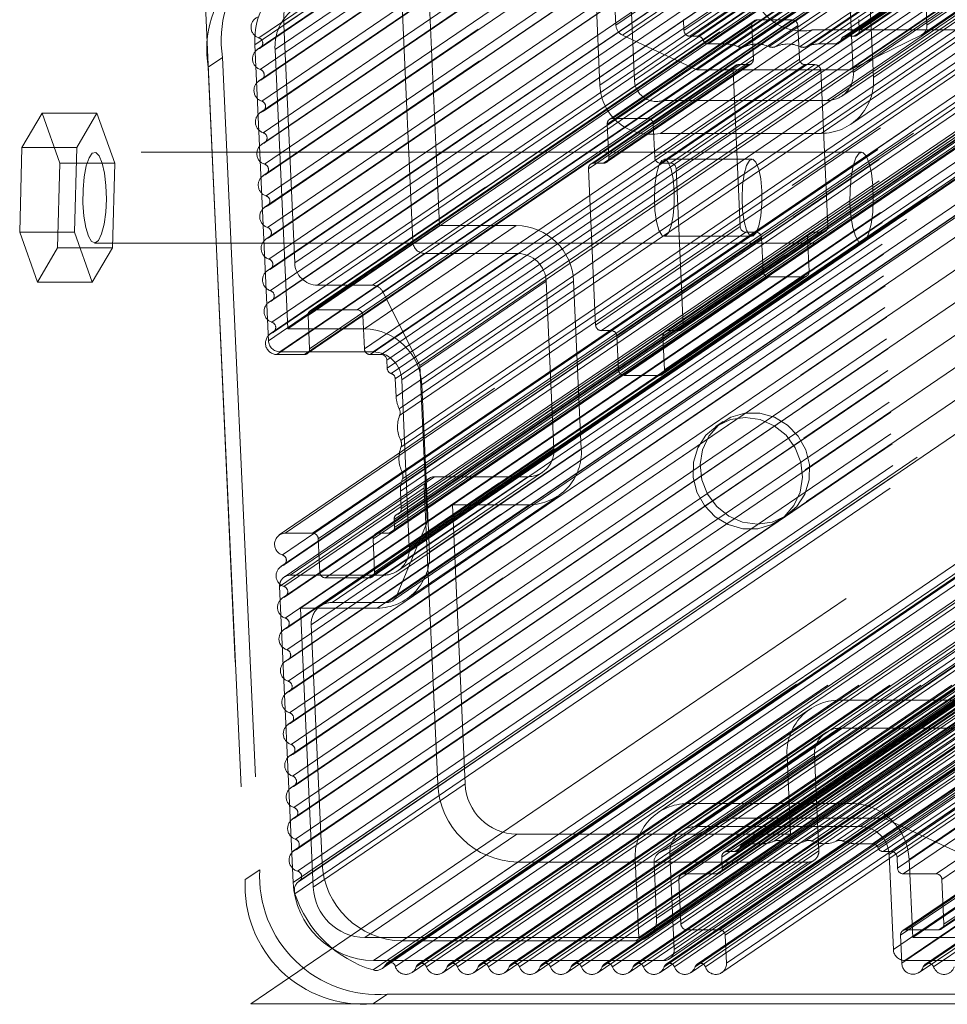
# Model space of a CAD drawing. Units: millimetres. Extents: x 150 to 7740, y 1550 to 5707.
# Drawn here: x 2986 to 3068, y 1750 to 1837 of the extents above; entities that cross this region are included whole.
import ezdxf

# ---------------------------------------------------------------- set-up
doc = ezdxf.new("R2010")
doc.units = ezdxf.units.MM
doc.linetypes.add('HIDDEN', pattern=[1.905, 1.27, -0.635])

msp = doc.modelspace()

# ---------------------------------------------------------------- linework, layer by layer
at = {"color": 7, "linetype": 'HIDDEN', "lineweight": 18, "ltscale": 50}
for p, q in [((3009.248, 1836.465), (3832.533, 2397.349)), ((3038.516, 1836.46), (3861.801, 2397.343)), ((3065.948, 1836.46), (3889.233, 2397.343)), ((3039.115, 1835.567), (3862.4, 2396.451)), ((3044.527, 1835.973), (3867.812, 2396.856)), ((3045.033, 1835.48), (3868.318, 2396.364)), ((3045.735, 1835.48), (3869.02, 2396.364)), ((3881.845, 2396.285), (3058.56, 1835.401)), ((3058.819, 1835.48), (3882.104, 2396.364)), ((3059.521, 1835.48), (3882.806, 2396.364)), ((3059.78, 1835.56), (3883.065, 2396.443)), ((3059.982, 1835.973), (3883.267, 2396.856)), ((3065.431, 1835.567), (3888.716, 2396.451)), ((3065.546, 1835.633), (3888.831, 2396.517)), ((3007.089, 1834.396), (3830.374, 2395.279)), ((3007.188, 1834.447), (3830.473, 2395.33)), ((3046.212, 1835.136), (3869.497, 2396.019)), ((3046.688, 1834.791), (3869.973, 2395.675)), ((3048.21, 1834.791), (3871.495, 2395.675)), ((3049.293, 1834.559), (3872.578, 2395.443)), ((3049.881, 1834.559), (3873.166, 2395.443)), ((3052.025, 1834.559), (3875.31, 2395.443)), ((3052.613, 1834.559), (3875.898, 2395.443)), ((3054.757, 1834.559), (3878.042, 2395.443)), ((3055.345, 1834.559), (3878.63, 2395.443)), ((3056.407, 1834.791), (3879.692, 2395.675)), ((3057.929, 1834.791), (3881.214, 2395.675)), ((3058.188, 1834.87), (3881.473, 2395.754)), ((3058.374, 1835.136), (3881.659, 2396.019)), ((3045.65, 1832.526), (3868.935, 2393.41)), ((3059.173, 1832.526), (3882.458, 2393.41)), ((3007.216, 1831.61), (3830.501, 2392.494)), ((3007.315, 1831.661), (3830.6, 2392.545)), ((3007.343, 1828.825), (3830.628, 2389.708)), ((3007.443, 1828.876), (3830.728, 2389.759)), ((3007.47, 1826.039), (3830.755, 2386.923)), ((3007.57, 1826.09), (3830.855, 2386.974)), ((3007.597, 1823.254), (3830.882, 2384.138)), ((3007.697, 1823.305), (3830.982, 2384.189)), ((3007.725, 1820.468), (3831.01, 2381.352)), ((3007.824, 1820.52), (3831.109, 2381.403)), ((3007.852, 1817.683), (3831.137, 2378.567)), ((3007.951, 1817.734), (3831.236, 2378.618)), ((3010.206, 1815.489), (3833.491, 2376.372)), ((3007.979, 1814.898), (3831.264, 2375.781)), ((3008.078, 1814.949), (3831.363, 2375.832)), ((3012.227, 1813.519), (3835.512, 2374.403)), ((3017.062, 1813.519), (3840.347, 2374.403)), ((3017.964, 1812.951), (3841.249, 2373.834)), ((3008.106, 1812.112), (3831.391, 2372.996)), ((3008.205, 1812.163), (3831.49, 2373.047)), ((3834.869, 2372.157), (3011.584, 1811.273)), ((3011.843, 1811.353), (3835.128, 2372.236)), ((3015.707, 1811.353), (3838.992, 2372.236)), ((3011.383, 1810.86), (3834.668, 2371.744)), ((3016.212, 1810.86), (3839.497, 2371.744)), ((3008.233, 1809.327), (3831.518, 2370.21)), ((3008.332, 1809.378), (3831.617, 2370.261)), ((3011.518, 1807.906), (3834.803, 2368.789)), ((3021.244, 1806.429), (3844.529, 2367.312)), ((3019.678, 1797.049), (3842.963, 2357.933)), ((3019.705, 1796.45), (3842.99, 2357.333)), ((3019.528, 1795.357), (3842.813, 2356.24)), ((3019.599, 1793.805), (3842.884, 2354.688)), ((3018.965, 1792.865), (3842.251, 2353.749)), ((3842.452, 2354.162), (3019.167, 1793.278)), ((3019.282, 1793.335), (3842.567, 2354.219)), ((3019.397, 1793.392), (3842.682, 2354.275)), ((3021.873, 1792.641), (3845.159, 2353.525)), ((3018.998, 1792.149), (3842.283, 2353.032)), ((3009.361, 1791.656), (3832.646, 2352.54)), ((3011.776, 1791.656), (3835.061, 2352.54)), ((3012.282, 1791.164), (3835.567, 2352.048)), ((3017.111, 1791.164), (3840.396, 2352.048)), ((3840.598, 2352.461), (3017.313, 1791.577)), ((3017.572, 1791.656), (3840.857, 2352.54)), ((3018.538, 1791.656), (3841.823, 2352.54)), ((3018.797, 1791.736), (3842.082, 2352.619)), ((3009.169, 1788.815), (3832.454, 2349.698)), ((3009.268, 1788.866), (3832.553, 2349.749)), ((3012.416, 1788.21), (3835.702, 2349.093)), ((3012.922, 1787.717), (3836.207, 2348.601)), ((3016.786, 1787.717), (3840.071, 2348.601)), ((3017.045, 1787.796), (3840.33, 2348.68)), ((3017.246, 1788.21), (3840.531, 2349.093)), ((3009.296, 1786.029), (3832.581, 2346.913)), ((3009.396, 1786.08), (3832.681, 2346.964)), ((3018.857, 1785.709), (3842.142, 2346.593)), ((3019.188, 1786.119), (3842.473, 2347.003)), ((3835.753, 2346.118), (3012.468, 1785.234)), ((3013.504, 1785.551), (3836.789, 2346.434)), ((3018.339, 1785.551), (3841.624, 2346.434)), ((3009.423, 1783.244), (3832.708, 2344.127)), ((3009.523, 1783.295), (3832.808, 2344.178)), ((3011.662, 1783.581), (3834.947, 2344.465)), ((3009.65, 1780.509), (3832.935, 2341.393)), ((3009.55, 1780.458), (3832.835, 2341.342)), ((3009.678, 1777.673), (3832.963, 2338.556)), ((3009.777, 1777.724), (3833.062, 2338.607)), ((3009.805, 1774.887), (3833.09, 2335.771)), ((3009.904, 1774.938), (3833.189, 2335.822)), ((3009.932, 1772.102), (3833.217, 2332.986)), ((3010.031, 1772.153), (3833.316, 2333.037)), ((3010.059, 1769.316), (3833.344, 2330.2)), ((3010.158, 1769.367), (3833.443, 2330.251)), ((3010.186, 1766.531), (3833.471, 2327.415)), ((3010.285, 1766.582), (3833.57, 2327.466)), ((3048.662, 1766.544), (3871.947, 2327.427)), ((3062.184, 1766.544), (3885.47, 2327.427)), ((3872.932, 2325.083), (3049.647, 1764.2)), ((3049.906, 1764.279), (3873.191, 2325.162)), ((3051.428, 1764.279), (3874.713, 2325.162)), ((3052.49, 1764.511), (3875.775, 2325.394)), ((3053.078, 1764.511), (3876.363, 2325.394)), ((3055.222, 1764.511), (3878.507, 2325.394)), ((3055.81, 1764.511), (3879.095, 2325.394)), ((3057.954, 1764.511), (3881.239, 2325.394)), ((3058.542, 1764.511), (3881.827, 2325.394)), ((3059.624, 1764.279), (3882.909, 2325.162)), ((3061.147, 1764.279), (3884.432, 2325.162)), ((3010.313, 1763.746), (3833.598, 2324.629)), ((3010.413, 1763.797), (3833.698, 2324.68)), ((3865.574, 2324.32), (3042.289, 1763.436)), ((3042.403, 1763.503), (3865.688, 2324.386)), ((3871.339, 2324.394), (3048.054, 1763.51)), ((3048.313, 1763.589), (3871.598, 2324.473)), ((3049.016, 1763.589), (3872.301, 2324.473)), ((3049.275, 1763.669), (3872.56, 2324.552)), ((3049.461, 1763.934), (3872.746, 2324.818)), ((3061.623, 1763.934), (3884.908, 2324.818)), ((3062.1, 1763.589), (3885.385, 2324.473)), ((3062.802, 1763.589), (3886.087, 2324.473)), ((3012.619, 1762.605), (3835.904, 2323.488)), ((3041.886, 1762.61), (3865.171, 2323.494)), ((3047.853, 1763.097), (3871.138, 2323.981)), ((3867.566, 2322.424), (3044.281, 1761.541)), ((3044.54, 1761.62), (3867.825, 2322.503)), ((3047.437, 1761.62), (3870.722, 2322.503)), ((3047.696, 1761.699), (3870.981, 2322.583)), ((3047.898, 1762.112), (3871.183, 2322.996)), ((3010.605, 1760.978), (3833.89, 2321.862)), ((3010.617, 1760.986), (3833.902, 2321.87)), ((3044.079, 1761.127), (3867.364, 2322.011)), ((3042.111, 1757.681), (3865.396, 2318.564)), ((3044.259, 1757.188), (3867.544, 2318.072)), ((3067.441, 1757.188), (3890.726, 2318.072)), ((3044.764, 1756.696), (3868.049, 2317.579)), ((3047.662, 1756.696), (3870.947, 2317.579)), ((3048.168, 1756.203), (3871.453, 2317.087)), ((3064.083, 1756.696), (3887.368, 2317.579)), ((3066.981, 1756.696), (3890.266, 2317.579)), ((3067.24, 1756.775), (3890.525, 2317.659)), ((3019.695, 1755.711), (3842.98, 2316.595)), ((3040.269, 1755.711), (3863.554, 2316.595)), ((3041.306, 1756.028), (3864.591, 2316.911)), ((3018.197, 1753.582), (3841.482, 2314.466)), ((3841.625, 2314.624), (3018.34, 1753.74)), ((3844.385, 2314.546), (3021.1, 1753.662)), ((3847.117, 2314.546), (3023.832, 1753.662)), ((3849.85, 2314.546), (3026.565, 1753.662)), ((3852.582, 2314.546), (3029.297, 1753.662)), ((3855.314, 2314.546), (3032.029, 1753.662)), ((3858.046, 2314.546), (3034.761, 1753.662)), ((3860.778, 2314.546), (3037.493, 1753.662)), ((3863.51, 2314.546), (3040.225, 1753.662)), ((3866.242, 2314.546), (3042.957, 1753.662)), ((3868.974, 2314.546), (3045.689, 1753.662)), ((3048.28, 1753.741), (3871.565, 2314.625)), ((3889.093, 2314.546), (3065.808, 1753.662)), ((3020.919, 1753.413), (3844.204, 2314.297)), ((3023.651, 1753.413), (3846.936, 2314.297)), ((3026.383, 1753.413), (3849.668, 2314.297)), ((3029.115, 1753.413), (3852.4, 2314.297)), ((3031.847, 1753.413), (3855.132, 2314.297)), ((3034.579, 1753.413), (3857.864, 2314.297)), ((3037.311, 1753.413), (3860.596, 2314.297)), ((3040.043, 1753.413), (3863.328, 2314.297)), ((3042.776, 1753.413), (3866.061, 2314.297)), ((3045.508, 1753.413), (3868.793, 2314.297)), ((3065.626, 1753.413), (3888.911, 2314.297)), ((3007.047, 1835.324), (3104.554, 1901.753)), ((3104.594, 1900.857), (3006.89, 1834.294)), ((3007.174, 1832.539), (3104.681, 1898.968)), ((3104.722, 1898.072), (3007.017, 1831.508)), ((3007.301, 1829.753), (3104.808, 1896.182)), ((3104.849, 1895.286), (3007.145, 1828.723)), ((3007.428, 1826.968), (3104.935, 1893.397)), ((3104.976, 1892.501), (3007.272, 1825.937)), ((3007.555, 1824.182), (3105.062, 1890.611)), ((3105.103, 1889.715), (3007.399, 1823.152)), ((3007.682, 1821.397), (3105.189, 1887.826)), ((3105.23, 1886.93), (3007.526, 1820.366)), ((3007.809, 1818.612), (3105.316, 1885.041)), ((3105.357, 1884.144), (3007.653, 1817.581)), ((3007.936, 1815.826), (3105.443, 1882.255)), ((3105.484, 1881.359), (3007.78, 1814.796)), ((3008.064, 1813.041), (3105.57, 1879.47)), ((3105.611, 1878.573), (3007.907, 1812.01)), ((3008.191, 1810.255), (3105.698, 1876.684)), ((3105.739, 1875.788), (3008.034, 1809.225)), ((3008.642, 1807.413), (3105.837, 1873.63)), ((3011.057, 1807.413), (3105.91, 1872.034)), ((3011.316, 1807.493), (3105.914, 1871.94)), ((3016.347, 1807.906), (3106.048, 1869.016)), ((3016.853, 1807.413), (3106.085, 1868.205)), ((3017.819, 1807.413), (3106.114, 1867.567)), ((3018.324, 1806.921), (3106.151, 1866.755)), ((3018.357, 1806.205), (3106.183, 1866.039)), ((3018.716, 1805.735), (3106.215, 1865.346)), ((3019.076, 1805.265), (3106.247, 1864.652)), ((3019.147, 1803.713), (3106.318, 1863.1)), ((3019.424, 1802.62), (3106.374, 1861.857)), ((3019.451, 1802.02), (3106.402, 1861.258)), ((3019.551, 1799.835), (3106.501, 1859.072)), ((3106.547, 1858.061), (3008.843, 1791.498)), ((3019.578, 1799.235), (3106.529, 1858.472)), ((3009.127, 1789.743), (3106.634, 1856.172)), ((3106.675, 1855.276), (3008.97, 1788.713)), ((3009.254, 1786.958), (3106.761, 1853.387)), ((3106.802, 1852.491), (3009.098, 1785.927)), ((3009.381, 1784.172), (3106.888, 1850.601)), ((3106.929, 1849.705), (3009.225, 1783.142)), ((3009.508, 1781.387), (3107.015, 1847.816)), ((3107.056, 1846.92), (3009.352, 1780.356)), ((3009.635, 1778.601), (3107.142, 1845.03)), ((3107.183, 1844.134), (3009.479, 1777.571)), ((3002.078, 1843.709), (3006.347, 1750.152)), ((3019.444, 1843.411), (3006.7, 1834.729)), ((3021.859, 1843.411), (3008.477, 1834.294)), ((3020.635, 1817.314), (3019.444, 1843.411)), ((3022.982, 1818.791), (3021.859, 1843.411)), ((3009.762, 1775.816), (3107.269, 1842.245)), ((3107.31, 1841.349), (3009.606, 1774.785)), ((3038.516, 1836.46), (3038.291, 1841.389)), ((3065.723, 1841.389), (3065.948, 1836.46)), ((3059.455, 1832.267), (3059.073, 1840.637)), ((3072.199, 1840.949), (3059.455, 1832.267)), ((3074.614, 1840.949), (3061.232, 1831.832)), ((3050.497, 1840.268), (3037.115, 1831.152)), ((3039.785, 1839.957), (3040.167, 1831.586)), ((3052.912, 1840.268), (3040.167, 1831.586)), ((3009.889, 1773.03), (3107.396, 1839.459)), ((3037.115, 1831.152), (3036.77, 1838.726)), ((3058.448, 1830.2), (3071.192, 1838.883)), ((3060.918, 1838.726), (3061.232, 1831.832)), ((3107.437, 1838.563), (3009.733, 1772)), ((3055.408, 1838.487), (3042.664, 1829.805)), ((3069.897, 1838.487), (3057.152, 1829.805)), ((3009.248, 1836.465), (3010.206, 1815.489)), ((3010.017, 1770.245), (3107.524, 1836.674)), ((3050.508, 1836.415), (3037.763, 1827.733)), ((3050.709, 1836.828), (3037.965, 1828.146)), ((3050.968, 1836.907), (3038.224, 1828.225)), ((3054.059, 1836.907), (3041.315, 1828.225)), ((3054.565, 1836.415), (3041.82, 1827.733)), ((3044.527, 1835.973), (3044.482, 1836.958)), ((3050.642, 1833.461), (3050.508, 1836.415)), ((3050.968, 1836.907), (3054.059, 1836.907)), ((3054.565, 1836.415), (3054.699, 1833.461)), ((3059.218, 1827.7), (3072.6, 1836.817)), ((3059.937, 1836.958), (3059.982, 1835.973)), ((3107.564, 1835.778), (3009.86, 1769.214)), ((3045.65, 1832.526), (3039.115, 1835.567)), ((3055.826, 1836.025), (3042.445, 1826.908)), ((3045.735, 1835.48), (3045.033, 1835.48)), ((3055.826, 1836.025), (3070.009, 1836.025)), ((3070.009, 1836.025), (3056.628, 1826.908)), ((3059.521, 1835.48), (3058.819, 1835.48)), ((3065.431, 1835.567), (3059.173, 1832.526)), ((3007.891, 1808.631), (3006.7, 1834.729)), ((3048.21, 1834.791), (3046.688, 1834.791)), ((3057.929, 1834.791), (3056.407, 1834.791)), ((3002.578, 1832.742), (3003.853, 1833.61)), ((3003.853, 1833.61), (3007.122, 1761.987)), ((3008.477, 1834.294), (3009.601, 1809.674)), ((3010.144, 1767.459), (3107.651, 1833.889)), ((3002.578, 1832.742), (3005.847, 1761.118)), ((3107.692, 1832.992), (3009.987, 1766.429)), ((3049.054, 1832.889), (3036.309, 1824.207)), ((3049.313, 1832.968), (3036.568, 1824.286)), ((3050.182, 1832.968), (3037.438, 1824.286)), ((3037.697, 1824.365), (3050.441, 1833.047)), ((3050.642, 1833.461), (3037.898, 1824.778)), ((3054.699, 1833.461), (3041.955, 1824.778)), ((3055.205, 1832.968), (3042.46, 1824.286)), ((3056.074, 1832.968), (3043.33, 1824.286)), ((3049.313, 1832.968), (3050.182, 1832.968)), ((3055.205, 1832.968), (3056.074, 1832.968)), ((3048.852, 1832.476), (3036.108, 1823.793)), ((3056.58, 1832.476), (3043.835, 1823.793)), ((3059.173, 1832.526), (3045.65, 1832.526)), ((3049.481, 1818.688), (3048.852, 1832.476)), ((3056.58, 1832.476), (3057.209, 1818.688)), ((3010.271, 1764.674), (3107.778, 1831.103)), ((3107.819, 1830.207), (3010.115, 1763.643)), ((3042.664, 1829.805), (3057.152, 1829.805)), ((2987.94, 1828.705), (2986.165, 1825.653)), ((2989.511, 1824.293), (2987.94, 1828.705)), ((2987.94, 1828.705), (2992.77, 1828.705)), ((2992.77, 1828.705), (2990.995, 1825.653)), ((2994.341, 1824.293), (2992.77, 1828.705)), ((3010.45, 1761.872), (3107.907, 1828.267)), ((3037.898, 1824.778), (3037.763, 1827.733)), ((3038.224, 1828.225), (3041.315, 1828.225)), ((3041.82, 1827.733), (3041.955, 1824.778)), ((3107.951, 1827.298), (3010.581, 1760.962)), ((3056.628, 1826.908), (3042.445, 1826.908)), ((3010.229, 1759.861), (3107.99, 1826.463)), ((2986.165, 1825.653), (2985.962, 1818.189)), ((2986.165, 1825.653), (2990.995, 1825.653)), ((2990.995, 1825.653), (2990.792, 1818.189)), ((3060.181, 1825.241), (2992.566, 1825.241)), ((2989.308, 1816.829), (2989.511, 1824.293)), ((2989.511, 1824.293), (2994.341, 1824.293)), ((2994.138, 1816.829), (2994.341, 1824.293)), ((3036.568, 1824.286), (3037.438, 1824.286)), ((3042.46, 1824.286), (3043.33, 1824.286)), ((3050.522, 1824.641), (3042.795, 1824.641)), ((3036.737, 1810.006), (3036.108, 1823.793)), ((3043.835, 1823.793), (3044.464, 1810.006)), ((3006.347, 1750.152), (3108.302, 1819.611)), ((3022.982, 1818.791), (3009.601, 1809.674)), ((3029.744, 1818.791), (3016.362, 1809.674)), ((3017.121, 1753.146), (3114.681, 1819.611)), ((3017.91, 1753.266), (3115.295, 1819.611)), ((3019.079, 1753.465), (3116.17, 1819.611)), ((3020.556, 1752.915), (3118.456, 1819.611)), ((3021.83, 1753.413), (3118.998, 1819.611)), ((3029.744, 1818.791), (3022.982, 1818.791)), ((3023.289, 1752.915), (3121.188, 1819.611)), ((3024.562, 1753.413), (3121.73, 1819.611)), ((3026.021, 1752.915), (3123.92, 1819.611)), ((3027.294, 1753.413), (3124.462, 1819.611)), ((3028.753, 1752.915), (3126.652, 1819.611)), ((3030.026, 1753.413), (3127.194, 1819.611)), ((3031.485, 1752.915), (3129.384, 1819.611)), ((3032.758, 1753.413), (3129.926, 1819.611)), ((3034.217, 1752.915), (3132.116, 1819.611)), ((3035.49, 1753.413), (3132.658, 1819.611)), ((3036.949, 1752.915), (3134.848, 1819.611)), ((3038.222, 1753.413), (3135.39, 1819.611)), ((3039.681, 1752.915), (3137.58, 1819.611)), ((3040.954, 1753.413), (3138.122, 1819.611)), ((3042.413, 1752.915), (3140.312, 1819.611)), ((3043.686, 1753.413), (3140.854, 1819.611)), ((3045.145, 1752.915), (3143.044, 1819.611)), ((3046.418, 1753.413), (3143.586, 1819.611)), ((3047.877, 1752.915), (3145.776, 1819.611)), ((3063.308, 1763.097), (3146.261, 1819.611)), ((3063.353, 1762.112), (3147.752, 1819.611)), ((3063.622, 1756.203), (3156.694, 1819.611)), ((3063.735, 1753.741), (3160.421, 1819.611)), ((3156.289, 1819.611), (3063.824, 1756.617)), ((3063.858, 1761.62), (3148.98, 1819.611)), ((3065.264, 1752.915), (3163.163, 1819.611)), ((3066.537, 1753.413), (3163.705, 1819.611)), ((3066.756, 1761.62), (3151.878, 1819.611)), ((3067.261, 1761.127), (3153.106, 1819.611)), ((2985.962, 1818.189), (2987.534, 1813.777)), ((2985.962, 1818.189), (2990.792, 1818.189)), ((2990.792, 1818.189), (2992.363, 1813.777)), ((3049.481, 1818.688), (3036.737, 1810.006)), ((3049.987, 1818.196), (3037.242, 1809.514)), ((3050.856, 1818.196), (3038.112, 1809.514)), ((3055.62, 1818.117), (3042.876, 1809.434)), ((3055.879, 1818.196), (3043.135, 1809.514)), ((3056.748, 1818.196), (3044.004, 1809.514)), ((3044.263, 1809.593), (3057.007, 1818.275)), ((3057.209, 1818.688), (3044.464, 1810.006)), ((3050.856, 1818.196), (3049.987, 1818.196)), ((3056.748, 1818.196), (3055.879, 1818.196)), ((2992.566, 1817.241), (3060.181, 1817.241)), ((3020.635, 1817.314), (3007.891, 1808.631)), ((3051.362, 1817.704), (3038.617, 1809.021)), ((3055.418, 1817.704), (3042.674, 1809.021)), ((3042.795, 1817.841), (3050.522, 1817.841)), ((3051.496, 1814.749), (3051.362, 1817.704)), ((3055.418, 1817.704), (3055.553, 1814.749)), ((2987.534, 1813.777), (2989.308, 1816.829)), ((2989.308, 1816.829), (2994.138, 1816.829)), ((2992.363, 1813.777), (2994.138, 1816.829)), ((3021.646, 1816.329), (3008.902, 1807.646)), ((3029.856, 1816.329), (3017.112, 1807.646)), ((3029.856, 1816.329), (3021.646, 1816.329)), ((3051.496, 1814.749), (3038.752, 1806.067)), ((3055.553, 1814.749), (3042.809, 1806.067)), ((2987.534, 1813.777), (2992.363, 1813.777)), ((3032.383, 1813.867), (3019.639, 1805.184)), ((3034.798, 1813.867), (3021.417, 1804.75)), ((3033.058, 1799.095), (3032.383, 1813.867)), ((3035.472, 1799.095), (3034.798, 1813.867)), ((3052.002, 1814.257), (3039.257, 1805.574)), ((3055.093, 1814.257), (3042.348, 1805.574)), ((3042.607, 1805.654), (3055.352, 1814.336)), ((3055.093, 1814.257), (3052.002, 1814.257)), ((3012.227, 1813.519), (3017.062, 1813.519)), ((3017.964, 1812.951), (3021.244, 1806.429)), ((3011.843, 1811.353), (3015.707, 1811.353)), ((3011.518, 1807.906), (3011.383, 1810.86)), ((3016.212, 1810.86), (3016.347, 1807.906)), ((3009.601, 1809.674), (3016.362, 1809.674)), ((3038.112, 1809.514), (3037.242, 1809.514)), ((3044.004, 1809.514), (3043.135, 1809.514)), ((3038.752, 1806.067), (3038.617, 1809.021)), ((3042.674, 1809.021), (3042.809, 1806.067)), ((3017.112, 1807.646), (3008.902, 1807.646)), ((3008.642, 1807.413), (3011.057, 1807.413)), ((3016.853, 1807.413), (3017.819, 1807.413)), ((3018.324, 1806.921), (3018.357, 1806.205)), ((3021.244, 1806.429), (3021.873, 1792.641)), ((3019.076, 1805.265), (3019.147, 1803.713)), ((3020.313, 1790.412), (3019.639, 1805.184)), ((3042.348, 1805.574), (3039.257, 1805.574)), ((3021.417, 1804.75), (3022.091, 1789.978)), ((3047.969, 1801.496), (3047.332, 1801.062)), ((3033.058, 1799.095), (3020.313, 1790.412)), ((3035.472, 1799.095), (3022.091, 1789.978)), ((3022.027, 1796.474), (3009.282, 1787.792)), ((3022.545, 1796.633), (3009.8, 1787.95)), ((3030.755, 1796.633), (3018.011, 1787.95)), ((3019.306, 1788.346), (3032.05, 1797.029)), ((3022.545, 1796.633), (3030.755, 1796.633)), ((3021.624, 1795.648), (3008.879, 1786.965)), ((3019.528, 1795.357), (3019.599, 1793.805)), ((3022.815, 1769.551), (3021.624, 1795.648)), ((3020.076, 1785.846), (3033.458, 1794.963)), ((3024.106, 1794.171), (3010.724, 1785.054)), ((3030.867, 1794.171), (3017.486, 1785.054)), ((3024.106, 1794.171), (3030.867, 1794.171)), ((3025.23, 1769.551), (3024.106, 1794.171)), ((3018.965, 1792.865), (3018.998, 1792.149)), ((3052.962, 1792.798), (3053.6, 1793.232)), ((3021.873, 1792.641), (3019.188, 1786.119)), ((3011.776, 1791.656), (3009.361, 1791.656)), ((3012.416, 1788.21), (3012.282, 1791.164)), ((3017.111, 1791.164), (3017.246, 1788.21)), ((3018.538, 1791.656), (3017.572, 1791.656)), ((3009.8, 1787.95), (3018.011, 1787.95)), ((3016.786, 1787.717), (3012.922, 1787.717)), ((3010.07, 1760.868), (3008.879, 1786.965)), ((3017.486, 1785.054), (3010.724, 1785.054)), ((3010.724, 1785.054), (3011.848, 1760.434)), ((3018.339, 1785.551), (3013.504, 1785.551)), ((3011.662, 1783.581), (3012.619, 1762.605)), ((3058.217, 1776.937), (3044.835, 1767.82)), ((3072.706, 1776.937), (3058.217, 1776.937)), ((3072.706, 1776.937), (3059.324, 1767.82)), ((3055.626, 1776.145), (3042.245, 1767.028)), ((3058.329, 1774.475), (3045.585, 1765.792)), ((3072.818, 1774.475), (3058.329, 1774.475)), ((3072.818, 1774.475), (3060.074, 1765.792)), ((3057.034, 1774.079), (3044.29, 1765.396)), ((3053.612, 1772.013), (3040.23, 1762.896)), ((3056.027, 1772.013), (3043.282, 1763.33)), ((3053.612, 1772.013), (3053.927, 1765.119)), ((3056.027, 1772.013), (3056.409, 1763.642)), ((3075.345, 1772.013), (3062.601, 1763.33)), ((3077.76, 1772.013), (3064.378, 1762.896)), ((3022.815, 1769.551), (3010.07, 1760.868)), ((3025.23, 1769.551), (3011.848, 1760.434)), ((3044.835, 1767.82), (3059.324, 1767.82)), ((3042.403, 1763.503), (3048.662, 1766.544)), ((3060.074, 1765.792), (3045.585, 1765.792)), ((3048.662, 1766.544), (3062.184, 1766.544)), ((3062.184, 1766.544), (3068.72, 1763.503)), ((3029.778, 1765.119), (3016.397, 1756.002)), ((3053.927, 1765.119), (3029.778, 1765.119)), ((3053.927, 1765.119), (3040.545, 1756.002)), ((3078.075, 1765.119), (3064.693, 1756.002)), ((3049.906, 1764.279), (3051.428, 1764.279)), ((3059.624, 1764.279), (3061.147, 1764.279)), ((3043.282, 1763.33), (3043.664, 1754.959)), ((3056.409, 1763.642), (3043.664, 1754.959)), ((3048.313, 1763.589), (3049.016, 1763.589)), ((3062.1, 1763.589), (3062.802, 1763.589)), ((3062.983, 1754.959), (3062.601, 1763.33)), ((3075.727, 1763.642), (3062.983, 1754.959)), ((3029.891, 1762.657), (3017.146, 1753.974)), ((3055.488, 1762.657), (3029.891, 1762.657)), ((3040.545, 1756.002), (3040.23, 1762.896)), ((3042.111, 1757.681), (3041.886, 1762.61)), ((3055.488, 1762.657), (3042.743, 1753.974)), ((3043.262, 1754.133), (3056.006, 1762.815)), ((3047.898, 1762.112), (3047.853, 1763.097)), ((3063.308, 1763.097), (3063.353, 1762.112)), ((3076.738, 1762.657), (3063.994, 1753.974)), ((3064.378, 1762.896), (3064.693, 1756.002)), ((3005.847, 1761.118), (3007.122, 1761.987)), ((3044.54, 1761.62), (3047.437, 1761.62)), ((3063.858, 1761.62), (3066.756, 1761.62)), ((3044.259, 1757.188), (3044.079, 1761.127)), ((3067.261, 1761.127), (3067.441, 1757.188)), ((3047.662, 1756.696), (3044.764, 1756.696)), ((3066.981, 1756.696), (3064.083, 1756.696)), ((3016.397, 1756.002), (3040.545, 1756.002)), ((3019.695, 1755.711), (3040.269, 1755.711)), ((3048.28, 1753.741), (3048.168, 1756.203)), ((3063.622, 1756.203), (3063.735, 1753.741)), ((3064.693, 1756.002), (3088.841, 1756.002)), ((3042.743, 1753.974), (3017.146, 1753.974)), ((3089.591, 1753.974), (3063.994, 1753.974)), ((3017.104, 1750.152), (3018.378, 1751.02)), ((3018.378, 1751.02), (3088.628, 1751.02)), ((3006.347, 1750.152), (3098.11, 1750.152)), ((3017.104, 1750.152), (3087.354, 1750.152))]:
    msp.add_line(p, q, dxfattribs=at)
at = {"color": 7, "linetype": 'HIDDEN', "lineweight": 18, "ltscale": 50, "flags": 128}
for points in [[(2992.675, 1825.219), (2992.366, 1825.166), (2992.076, 1824.763), (2991.829, 1824.048), (2991.648, 1823.084), (2991.548, 1821.955), (2991.539, 1820.764), (2991.621, 1819.614), (2991.787, 1818.609), (2992.022, 1817.838), (2992.306, 1817.37), (2992.613, 1817.245), (2992.916, 1817.475), (2993.187, 1818.04), (2993.404, 1818.89), (2993.546, 1819.948), (2993.601, 1821.121), (2993.564, 1822.305), (2993.439, 1823.394), (2993.236, 1824.292), (2992.973, 1824.919), (2992.675, 1825.219)], [(3060.29, 1825.219), (3059.981, 1825.166), (3059.691, 1824.763), (3059.444, 1824.048), (3059.262, 1823.084), (3059.163, 1821.955), (3059.153, 1820.764), (3059.235, 1819.614), (3059.402, 1818.609), (3059.637, 1817.838), (3059.921, 1817.37), (3060.228, 1817.245), (3060.53, 1817.475), (3060.802, 1818.04), (3061.019, 1818.89), (3061.161, 1819.948), (3061.216, 1821.121), (3061.179, 1822.305), (3061.054, 1823.394), (3060.851, 1824.292), (3060.588, 1824.919), (3060.29, 1825.219)], [(3043.661, 1821.831), (3043.565, 1822.887), (3043.385, 1823.763), (3043.141, 1824.367), (3042.859, 1824.632), (3042.571, 1824.529), (3042.307, 1824.07), (3042.095, 1823.305), (3041.96, 1822.315), (3041.915, 1821.21), (3041.965, 1820.107), (3042.105, 1819.128), (3042.32, 1818.378), (3042.586, 1817.937), (3042.875, 1817.855), (3043.155, 1818.14), (3043.397, 1818.761), (3043.572, 1819.65), (3043.664, 1820.712), (3043.661, 1821.831)], [(3051.389, 1821.831), (3051.292, 1822.887), (3051.112, 1823.763), (3050.868, 1824.367), (3050.587, 1824.632), (3050.298, 1824.529), (3050.034, 1824.07), (3049.823, 1823.305), (3049.687, 1822.315), (3049.642, 1821.21), (3049.692, 1820.107), (3049.833, 1819.128), (3050.047, 1818.378), (3050.314, 1817.937), (3050.603, 1817.855), (3050.883, 1818.14), (3051.124, 1818.761), (3051.3, 1819.65), (3051.391, 1820.712), (3051.389, 1821.831)], [(3049.923, 1801.854), (3051.234, 1801.672), (3052.465, 1801.137), (3053.524, 1800.291), (3054.332, 1799.195), (3054.83, 1797.932), (3054.981, 1796.594), (3054.773, 1795.281), (3054.222, 1794.09), (3053.369, 1793.11), (3052.277, 1792.414), (3051.027, 1792.052), (3049.712, 1792.052), (3048.429, 1792.414), (3047.274, 1793.11), (3046.331, 1794.09), (3045.672, 1795.281), (3045.344, 1796.594), (3045.373, 1797.932), (3045.756, 1799.195), (3046.464, 1800.291), (3047.446, 1801.137), (3048.628, 1801.672), (3049.923, 1801.854)], [(3051.009, 1792.44), (3052.304, 1792.623), (3053.486, 1793.157), (3054.467, 1794.003), (3055.176, 1795.099), (3055.559, 1796.362), (3055.587, 1797.7), (3055.26, 1799.013), (3054.601, 1800.204), (3053.658, 1801.184), (3052.502, 1801.881), (3051.219, 1802.242), (3049.904, 1802.242), (3048.654, 1801.881), (3047.562, 1801.184), (3046.709, 1800.204), (3046.158, 1799.013), (3045.951, 1797.7), (3046.102, 1796.362), (3046.6, 1795.099), (3047.408, 1794.003), (3048.467, 1793.157), (3049.698, 1792.623), (3051.009, 1792.44)]]:
    msp.add_lwpolyline(points, dxfattribs=at)
at = {"color": 7, "linetype": 'HIDDEN', "lineweight": 18, "ltscale": 2500}
for centre, radius, start, end in [((3013.206, 1835.151), 9.479, 83.89057, 189.35741), ((3011.932, 1834.283), 9.479, 83.89057, 189.35741), ((3015.712, 1836.882), 6.477, 90.14618, 183.69008), ((3013.163, 1835.145), 6.477, 90.14618, 183.69008), ((3054.986, 1840.438), 4.493, 182.16997, 280.77458), ((3012.632, 1834.562), 4.164, 90.14618, 183.69008), ((3007.347, 1836.267), 0.99, 109.80346, 252.30743), ((3039.557, 1836.511), 1.042, 182.81008, 244.87302), ((3050.969, 1836.445), 0.463, 90.14618, 183.69008), ((3054.05, 1836.393), 0.515, 2.48427, 89.0121), ((3065.015, 1836.404), 0.935, 296.44624, 3.3933), ((3006.895, 1834.852), 0.496, 293.06881, 72.15715), ((3045.041, 1835.995), 0.515, 182.48427, 269.0121), ((3045.728, 1834.968), 0.512, 19.06849, 89.1643), ((3058.817, 1835.023), 0.458, 89.83404, 165.688), ((3059.52, 1835.943), 0.463, 270.14618, 3.69008), ((3007.478, 1833.483), 0.992, 113.06881, 252.15715), ((3046.696, 1835.303), 0.512, 199.06849, 269.1643), ((3048.205, 1832.121), 2.67, 65.94805, 89.87567), ((3049.587, 1835.207), 0.712, 245.59715, 294.40285), ((3050.953, 1832.196), 2.594, 65.59715, 114.40285), ((3052.319, 1835.207), 0.712, 245.59715, 294.40285), ((3053.685, 1832.196), 2.594, 65.59715, 114.40285), ((3055.051, 1835.207), 0.712, 245.59715, 294.40285), ((3056.402, 1832.265), 2.526, 89.90359, 114.74011), ((3057.93, 1835.249), 0.458, 269.83404, 345.688), ((3049.314, 1832.506), 0.463, 90.14618, 183.69008), ((3050.181, 1833.431), 0.463, 270.14618, 3.69008), ((3055.214, 1833.483), 0.515, 182.48427, 269.0121), ((3056.065, 1832.453), 0.515, 2.48427, 89.0121), ((3007.022, 1832.067), 0.496, 293.06881, 72.15715), ((3056.616, 1831.535), 4.626, 270.14618, 3.69008), ((3057.147, 1832.118), 2.313, 270.14618, 3.69008), ((3007.605, 1830.698), 0.992, 113.06881, 252.15715), ((3041.605, 1831.322), 4.493, 182.16997, 280.77458), ((3042.098, 1831.652), 1.932, 181.96473, 287.00955), ((3007.149, 1829.281), 0.496, 293.06881, 72.15715), ((3007.732, 1827.912), 0.992, 113.06881, 252.15715), ((3038.225, 1827.762), 0.463, 90.14618, 183.69008), ((3041.306, 1827.71), 0.515, 2.48427, 89.0121), ((3007.276, 1826.496), 0.496, 293.06881, 72.15715), ((3007.859, 1825.127), 0.992, 113.06881, 252.15715), ((3007.403, 1823.71), 0.496, 293.06881, 72.15715), ((3036.569, 1823.823), 0.463, 90.14618, 183.69008), ((3037.436, 1824.748), 0.463, 270.14618, 3.69008), ((3042.469, 1824.8), 0.515, 182.48427, 269.0121), ((3043.321, 1823.771), 0.515, 2.48427, 89.0121), ((3007.986, 1822.341), 0.992, 113.06881, 252.15715), ((3007.53, 1820.925), 0.496, 293.06881, 72.15715), ((3008.113, 1819.556), 0.992, 113.06881, 252.15715), ((3029.655, 1813.644), 5.148, 2.48427, 89.0121), ((3007.657, 1818.139), 0.496, 293.06881, 72.15715), ((3049.996, 1818.711), 0.515, 182.48427, 269.0121), ((3050.847, 1817.681), 0.515, 2.48427, 89.0121), ((3055.88, 1817.733), 0.463, 90.14618, 183.69008), ((3056.747, 1818.659), 0.463, 270.14618, 3.69008), ((3008.24, 1816.77), 0.992, 113.06881, 252.15715), ((3021.664, 1817.358), 1.03, 182.48427, 269.0121), ((3029.812, 1813.755), 2.574, 2.48427, 89.0121), ((3007.784, 1815.354), 0.496, 293.06881, 72.15715), ((3012.263, 1815.578), 2.059, 182.48427, 269.0121), ((3008.367, 1813.985), 0.992, 113.06881, 252.15715), ((3052.011, 1814.772), 0.515, 182.48427, 269.0121), ((3055.092, 1814.719), 0.463, 270.14618, 3.69008), ((3007.912, 1812.568), 0.496, 293.06881, 72.15715), ((3017.049, 1812.5), 1.019, 26.24099, 89.26953), ((3008.495, 1811.199), 0.992, 113.06881, 252.15715), ((3011.844, 1810.89), 0.463, 90.14618, 183.69008), ((3015.698, 1810.838), 0.515, 2.48427, 89.0121), ((3008.039, 1809.783), 0.496, 293.06881, 72.15715), ((3008.63, 1808.411), 0.998, 113.45452, 270.69493), ((3016.274, 1804.527), 5.148, 2.48427, 89.0121), ((3037.251, 1810.028), 0.515, 182.48427, 269.0121), ((3038.103, 1808.999), 0.515, 2.48427, 89.0121), ((3043.136, 1809.051), 0.463, 90.14618, 183.69008), ((3044.003, 1809.976), 0.463, 270.14618, 3.69008), ((3008.919, 1808.676), 1.03, 182.48427, 269.0121), ((3011.056, 1807.876), 0.463, 270.14618, 3.69008), ((3016.862, 1807.928), 0.515, 182.48427, 269.0121), ((3017.067, 1805.073), 2.574, 2.48427, 89.0121), ((3017.81, 1806.899), 0.515, 2.48427, 89.0121), ((3018.876, 1806.23), 0.52, 182.75619, 252.1023), ((3018.556, 1805.24), 0.52, 2.75619, 72.1023), ((3039.266, 1806.089), 0.515, 182.48427, 269.0121), ((3042.347, 1806.037), 0.463, 270.14618, 3.69008), ((3021.962, 1803.846), 2.818, 182.69763, 205.77372), ((3018.747, 1802.289), 0.754, 339.14481, 26.08116), ((3022.018, 1801.043), 2.747, 159.14481, 206.08116), ((3018.874, 1799.503), 0.754, 339.14481, 26.08116), ((3022.145, 1798.257), 2.747, 159.14481, 206.08116), ((3030.749, 1798.946), 2.313, 270.14618, 3.69008), ((3030.856, 1798.797), 4.626, 270.14618, 3.69008), ((3019.001, 1796.718), 0.754, 339.14481, 26.08116), ((3022.196, 1795.484), 2.671, 158.81352, 182.73475), ((3022.547, 1795.707), 0.925, 90.14618, 183.69008), ((3019.134, 1793.776), 0.465, 288.51869, 3.51401), ((3019.43, 1792.894), 0.465, 108.51869, 183.51401), ((3018.537, 1792.119), 0.463, 270.14618, 3.69008), ((3009.412, 1790.679), 0.979, 92.94764, 253.06795), ((3011.767, 1791.142), 0.515, 2.48427, 89.0121), ((3017.573, 1791.194), 0.463, 90.14618, 183.69008), ((3018.005, 1790.263), 2.313, 270.14618, 3.69008), ((3008.975, 1789.271), 0.496, 293.06881, 72.15715), ((3017.474, 1789.68), 4.626, 270.14618, 3.69008), ((3009.558, 1787.902), 0.992, 113.06881, 252.15715), ((3009.803, 1787.025), 0.925, 90.14618, 183.69008), ((3012.931, 1788.232), 0.515, 182.48427, 269.0121), ((3016.784, 1788.18), 0.463, 270.14618, 3.69008), ((3009.102, 1786.486), 0.496, 293.06881, 72.15715), ((3009.685, 1785.117), 0.992, 113.06881, 252.15715), ((3018.342, 1786.464), 0.913, 269.77045, 337.8235), ((3013.508, 1783.7), 1.851, 90.14618, 183.69008), ((3009.229, 1783.7), 0.496, 293.06881, 72.15715), ((3009.812, 1782.331), 0.992, 113.06881, 252.15715), ((3009.356, 1780.915), 0.496, 293.06881, 72.15715), ((3009.939, 1779.546), 0.992, 113.06881, 252.15715), ((3009.483, 1778.129), 0.496, 293.06881, 72.15715), ((3010.066, 1776.76), 0.992, 113.06881, 252.15715), ((3058.229, 1772.31), 4.626, 90.14618, 183.69008), ((3009.61, 1775.344), 0.496, 293.06881, 72.15715), ((3010.193, 1773.975), 0.992, 113.06881, 252.15715), ((3058.335, 1772.161), 2.313, 90.14618, 183.69008), ((3009.737, 1772.558), 0.496, 293.06881, 72.15715), ((3010.321, 1771.189), 0.992, 113.06881, 252.15715), ((3009.865, 1769.773), 0.496, 293.06881, 72.15715), ((3010.448, 1768.404), 0.992, 113.06881, 252.15715), ((3030.015, 1769.863), 7.207, 182.48427, 269.0121), ((3029.858, 1769.751), 4.633, 182.48427, 269.0121), ((3044.847, 1763.194), 4.626, 90.14618, 183.69008), ((3059.235, 1762.673), 5.148, 2.48426, 89.01248), ((3009.992, 1766.987), 0.496, 293.06881, 72.15715), ((3010.575, 1765.618), 0.992, 113.06881, 252.15715), ((3045.591, 1763.479), 2.313, 90.14618, 183.69008), ((3060.029, 1763.219), 2.574, 2.48426, 89.01248), ((3010.119, 1764.202), 0.496, 293.06881, 72.15715), ((3049.905, 1763.821), 0.458, 89.83404, 165.688), ((3051.433, 1766.805), 2.526, 269.90359, 294.74011), ((3052.784, 1763.862), 0.712, 65.59715, 114.40285), ((3054.15, 1766.873), 2.594, 245.59715, 294.40285), ((3055.516, 1763.862), 0.712, 65.59715, 114.40285), ((3056.882, 1766.873), 2.594, 245.59715, 294.40285), ((3058.248, 1763.862), 0.712, 65.59715, 114.40285), ((3059.63, 1766.949), 2.67, 245.94805, 269.87567), ((3061.139, 1763.767), 0.512, 19.06849, 89.1643), ((3010.704, 1762.832), 0.993, 113.15267, 255.18067), ((3042.82, 1762.665), 0.935, 116.44624, 183.3933), ((3048.315, 1763.127), 0.463, 90.14618, 183.69008), ((3049.017, 1764.047), 0.458, 269.83404, 345.688), ((3055.485, 1763.582), 0.925, 270.14618, 3.69008), ((3062.107, 1764.101), 0.512, 199.06849, 269.1643), ((3062.793, 1763.075), 0.515, 2.48427, 89.0121), ((3019.819, 1762.917), 7.207, 182.48427, 269.0121), ((3017.55, 1761.43), 10.443, 176.94472, 274.55164), ((3010.317, 1761.388), 0.501, 305.09613, 74.64115), ((3044.541, 1761.157), 0.463, 90.14618, 183.69008), ((3047.436, 1762.082), 0.463, 270.14618, 3.69008), ((3063.867, 1762.135), 0.515, 182.48427, 269.0121), ((3066.747, 1761.105), 0.515, 2.48427, 89.0121), ((3016.275, 1760.562), 10.443, 176.94472, 274.55164), ((3017.271, 1761.181), 7.207, 182.48427, 269.0121), ((3011.132, 1760.179), 0.957, 123.3831, 199.3675), ((3020.095, 1763.093), 10.382, 198.13822, 253.35814), ((3016.477, 1760.635), 4.633, 182.48427, 269.0121), ((3040.265, 1757.561), 1.851, 270.14618, 3.69008), ((3044.773, 1757.21), 0.515, 182.48427, 269.0121), ((3066.979, 1757.158), 0.463, 270.14618, 3.69008), ((3047.653, 1756.181), 0.515, 2.48427, 89.0121), ((3064.084, 1756.233), 0.463, 90.14618, 183.69008), ((3042.741, 1754.9), 0.925, 270.14618, 3.69008), ((3064.012, 1755.004), 1.03, 182.48427, 269.0121), ((3018.613, 1753.333), 0.485, 15.84566, 149.04918), ((3021.374, 1753.261), 0.48, 18.52002, 161.47998), ((3024.106, 1753.261), 0.48, 18.52002, 161.47998), ((3026.839, 1753.261), 0.48, 18.52002, 161.47998), ((3029.571, 1753.261), 0.48, 18.52002, 161.47998), ((3032.303, 1753.261), 0.48, 18.52002, 161.47998), ((3035.035, 1753.261), 0.48, 18.52002, 161.47998), ((3037.767, 1753.261), 0.48, 18.52002, 161.47998), ((3040.499, 1753.261), 0.48, 18.52002, 161.47998), ((3043.231, 1753.261), 0.48, 18.52002, 161.47998), ((3045.963, 1753.261), 0.48, 18.52002, 161.47998), ((3047.326, 1753.71), 0.955, 198.09956, 1.90127), ((3064.708, 1753.736), 0.973, 179.70987, 340.59985), ((3066.082, 1753.261), 0.48, 18.52002, 161.47998), ((3017.391, 1754.027), 0.921, 253.00284, 331.10431), ((3020.007, 1753.721), 0.963, 195.43123, 341.33223), ((3022.74, 1753.718), 0.96, 198.52002, 341.47998), ((3025.473, 1753.718), 0.96, 198.52002, 341.47998), ((3028.205, 1753.718), 0.96, 198.52002, 341.47998), ((3030.937, 1753.718), 0.96, 198.52002, 341.47998), ((3033.669, 1753.718), 0.96, 198.52002, 341.47998), ((3036.401, 1753.718), 0.96, 198.52002, 341.47998), ((3039.133, 1753.718), 0.96, 198.52002, 341.47998), ((3041.865, 1753.718), 0.96, 198.52002, 341.47998), ((3044.597, 1753.718), 0.96, 198.52002, 341.47998), ((3067.448, 1753.718), 0.96, 198.52002, 341.47998)]:
    msp.add_arc(centre, radius, start, end, dxfattribs=at)

doc.saveas('drawing.dxf')
